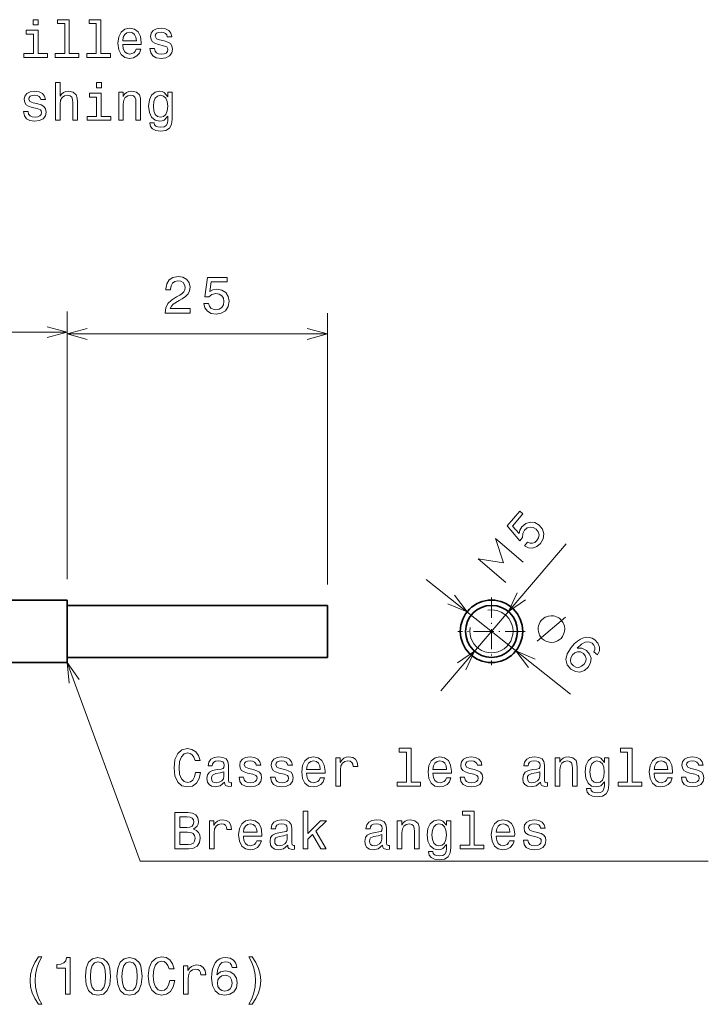
# Model space of a CAD drawing. Extents: x 19 to 266, y 61 to 174.
# Drawn here: x 200 to 266, y 79 to 173 of the extents above; entities that cross this region are included whole.
import ezdxf

# ---------------------------------------------------------------- set-up
doc = ezdxf.new("R2010")
doc.units = 0
doc.linetypes.add('DASHDOT', pattern=[18.5, 12, -3, 0.5, -3])

msp = doc.modelspace()

# ---------------------------------------------------------------- linework, layer by layer
at = {"color": 7, "lineweight": 13}
for p, q in [((204.362106, 119.49012), (204.362106, 145.234375)), ((204.362106, 119.49012), (204.362106, 145.062103)), ((229.362106, 118.99012), (229.362106, 145.062103)), ((124.362106, 143.234375), (204.362106, 143.234375)), ((204.362106, 143.062103), (229.362106, 143.062103))]:
    msp.add_line(p, q, dxfattribs=at)
at = {"color": 7, "lineweight": 13, "ltscale": 0.464182}
msp.add_line((240.275345, 108.780991), (252.316147, 122.914719), dxfattribs=at)
at = {"color": 7, "lineweight": 13, "ltscale": 0.442322}
msp.add_line((238.872559, 119.463127), (252.731659, 108.464767), dxfattribs=at)
at = {"color": 7, "lineweight": 35}
for p, q in [((124.362106, 117.49012), (204.362106, 117.49012)), ((204.362106, 116.99012), (229.362106, 116.99012)), ((204.362106, 111.99012), (229.362106, 111.99012)), ((124.362106, 111.49012), (204.362106, 111.49012))]:
    msp.add_line(p, q, dxfattribs=at)
at = {"color": 7, "lineweight": 35, "ltscale": 0.009181}
msp.add_line((204.362106, 117.122864), (204.362106, 117.49012), dxfattribs=at)
at = {"color": 7, "linetype": 'DASHDOT', "lineweight": 13, "ltscale": 0.1625}
for p, q in [((245.139069, 117.74012), (245.139069, 111.24012)), ((248.389069, 114.49012), (241.889069, 114.49012))]:
    msp.add_line(p, q, dxfattribs=at)
at = {"color": 7, "lineweight": 35, "ltscale": 0.140819}
msp.add_line((204.362106, 111.49012), (204.362106, 117.122864), dxfattribs=at)
at = {"color": 7, "lineweight": 35, "ltscale": 0.007651}
msp.add_line((229.362106, 116.684074), (229.362106, 116.99012), dxfattribs=at)
at = {"color": 7, "lineweight": 35, "ltscale": 0.117349}
msp.add_line((229.362106, 111.99012), (229.362106, 116.684074), dxfattribs=at)
at = {"color": 7, "lineweight": 13}
for points in [[(201.576843, 173.254517), (201.107819, 173.254517), (201.107819, 172.750198), (201.576843, 172.750198)], [(204.123672, 172.881317), (204.123672, 170.006683), (203.210846, 170.006683), (203.210846, 169.633484), (205.47525, 169.633484), (205.47525, 170.006683), (204.567474, 170.006683), (204.567474, 173.254517), (203.427704, 173.254517), (203.427704, 172.881317)], [(207.159698, 172.881317), (207.159698, 170.006683), (206.246872, 170.006683), (206.246872, 169.633484), (208.511292, 169.633484), (208.511292, 170.006683), (207.6035, 170.006683), (207.6035, 173.254517), (206.46373, 173.254517), (206.46373, 172.881317)], [(201.561707, 170.006683), (201.561707, 172.250916), (200.421936, 172.250916), (200.421936, 171.872681), (201.117905, 171.872681), (201.117905, 170.006683), (200.210114, 170.006683), (200.210114, 169.633484), (202.479584, 169.633484), (202.479584, 170.006683)], [(209.701477, 170.858994), (211.476715, 170.858994), (211.48175, 171.065765), (211.401062, 171.645737), (211.179153, 172.079453), (210.826126, 172.34169), (210.357117, 172.437515), (209.898163, 172.336655), (209.545151, 172.05423), (209.318207, 171.595306), (209.237518, 170.990112), (209.313156, 170.369797), (209.5401, 169.915909), (209.888092, 169.633484), (210.34198, 169.537659), (210.735352, 169.603226), (211.058105, 169.774689), (211.295151, 170.047028), (211.431305, 170.410141), (210.992554, 170.410141), (210.901779, 170.208405), (210.77066, 170.057114), (210.397461, 169.936081), (210.109985, 169.991547), (209.893127, 170.16806), (209.751923, 170.455536), (209.701477, 170.843857)], [(213.675552, 171.212021), (213.246887, 171.312881), (212.929153, 171.428879), (212.823242, 171.665909), (212.853516, 171.832336), (212.959412, 171.953369), (213.13089, 172.029022), (213.378006, 172.05928), (213.615036, 172.029022), (213.801636, 171.938232), (213.922668, 171.802078), (213.973099, 171.620514), (214.40683, 171.620514), (214.40683, 171.6306), (214.331177, 171.958405), (214.124405, 172.215622), (213.801636, 172.376999), (213.378006, 172.437515), (212.949326, 172.376999), (212.636642, 172.210571), (212.439957, 171.963455), (212.37944, 171.650772), (212.424835, 171.348175), (212.56604, 171.136368), (212.798035, 170.985062), (213.135925, 170.879166), (213.630173, 170.758118), (213.932755, 170.63205), (214.013443, 170.531174), (214.043716, 170.379883), (213.998322, 170.193283), (213.877289, 170.052078), (213.680603, 169.961288), (213.41835, 169.93103), (213.140976, 169.961288), (212.93924, 170.0672), (212.80307, 170.238678), (212.747604, 170.475708), (212.318924, 170.475708), (212.389526, 170.07225), (212.596298, 169.779739), (212.924118, 169.603226), (213.378006, 169.537659), (213.852066, 169.603226), (214.200043, 169.779739), (214.411865, 170.062164), (214.487518, 170.430313), (214.432037, 170.748032), (214.275696, 170.96489), (214.018494, 171.10611)], [(209.701477, 171.232193), (209.756958, 171.58017), (209.893127, 171.837372), (210.099899, 171.993713), (210.372238, 172.049194), (210.639526, 171.993713), (210.846298, 171.837372), (210.972382, 171.58017), (211.017761, 171.232193)], [(203.241104, 163.586655), (203.684906, 163.586655), (203.684906, 165.150055), (203.730301, 165.508118), (203.876556, 165.77037), (204.1035, 165.931763), (204.406097, 165.992279), (204.648163, 165.941849), (204.799469, 165.805679), (204.875122, 165.578735), (204.90033, 165.276138), (204.90033, 163.586655), (205.344131, 163.586655), (205.344131, 165.366913), (205.323959, 165.724976), (205.233185, 166.022537), (204.935638, 166.294861), (204.471649, 166.390686), (204.219482, 166.355392), (204.002625, 166.259567), (203.821075, 166.108261), (203.684906, 165.901489), (203.684906, 167.207687), (203.241104, 167.207687)], [(207.648895, 167.207687), (207.179871, 167.207687), (207.179871, 166.703369), (207.648895, 166.703369)], [(201.531448, 165.165192), (201.102783, 165.266052), (200.785049, 165.38205), (200.679138, 165.61908), (200.709412, 165.785507), (200.815308, 165.90654), (200.986786, 165.982193), (201.233902, 166.012451), (201.470932, 165.982193), (201.657532, 165.891403), (201.778564, 165.755249), (201.82901, 165.573685), (202.262726, 165.573685), (202.262726, 165.583771), (202.187073, 165.911575), (201.980301, 166.168793), (201.657532, 166.33017), (201.233902, 166.390686), (200.805237, 166.33017), (200.492554, 166.163742), (200.295868, 165.916626), (200.235352, 165.603943), (200.280731, 165.301346), (200.421936, 165.089539), (200.653931, 164.938232), (200.991821, 164.832336), (201.486053, 164.711288), (201.788666, 164.58522), (201.869354, 164.484344), (201.899597, 164.333054), (201.854218, 164.146454), (201.733185, 164.005249), (201.536499, 163.914459), (201.274246, 163.884201), (200.996872, 163.914459), (200.795135, 164.02037), (200.658966, 164.191849), (200.603485, 164.428879), (200.17482, 164.428879), (200.245422, 164.025421), (200.452209, 163.73291), (200.779999, 163.556396), (201.233902, 163.490829), (201.707962, 163.556396), (202.055939, 163.73291), (202.267761, 164.015335), (202.343414, 164.383484), (202.287933, 164.701202), (202.131592, 164.91806), (201.87439, 165.05928)], [(207.633759, 163.959854), (207.633759, 166.204086), (206.493988, 166.204086), (206.493988, 165.825851), (207.189957, 165.825851), (207.189957, 163.959854), (206.282166, 163.959854), (206.282166, 163.586655), (208.551636, 163.586655), (208.551636, 163.959854)], [(209.313156, 163.586655), (209.756958, 163.586655), (209.756958, 165.150055), (209.802353, 165.508118), (209.948608, 165.77037), (210.175552, 165.931763), (210.478149, 165.992279), (210.720215, 165.941849), (210.871521, 165.805679), (210.947174, 165.578735), (210.972382, 165.276138), (210.972382, 163.586655), (211.416183, 163.586655), (211.416183, 165.366913), (211.396011, 165.724976), (211.305237, 166.022537), (211.00769, 166.294861), (210.543701, 166.390686), (210.286499, 166.355392), (210.069641, 166.259567), (209.883041, 166.098175), (209.736786, 165.881317), (209.736786, 166.294861), (209.313156, 166.294861)], [(214.45726, 163.707687), (214.45726, 166.294861), (214.03363, 166.294861), (214.03363, 165.85611), (213.685638, 166.254517), (213.473831, 166.355392), (213.236801, 166.390686), (212.808121, 166.289825), (212.475266, 166.007401), (212.258408, 165.553513), (212.18277, 164.943283), (212.258408, 164.328003), (212.475266, 163.874115), (212.808121, 163.586655), (213.236801, 163.490829), (213.478867, 163.526138), (213.680603, 163.616913), (214.03363, 164.000198), (214.03363, 163.616913), (213.993271, 163.314316), (213.882324, 163.097458), (213.670517, 162.971375), (213.352783, 162.925995), (213.075409, 162.956253), (212.878723, 163.031906), (212.762726, 163.163025), (212.727432, 163.339539), (212.298752, 163.339539), (212.298752, 163.319366), (212.364319, 162.996597), (212.56604, 162.754517), (212.888809, 162.598175), (213.327576, 162.542709), (213.852066, 162.618362), (214.200043, 162.83017), (214.396729, 163.198334)], [(212.641693, 164.943283), (212.687088, 165.392136), (212.823242, 165.724976), (213.035065, 165.921661), (213.31749, 165.992279), (213.615036, 165.921661), (213.836945, 165.724976), (213.973099, 165.392136), (214.023544, 164.943283), (213.973099, 164.484344), (213.836945, 164.15654), (213.615036, 163.954803), (213.31749, 163.889252), (213.035065, 163.954803), (212.823242, 164.15654), (212.687088, 164.489395)], [(213.76355, 145.062103), (216.169174, 145.062103), (216.169174, 145.495834), (214.267883, 145.495834), (214.373779, 145.732864), (214.555344, 145.92955), (215.115143, 146.287613), (215.412689, 146.438904), (215.745544, 146.655762), (215.982574, 146.907928), (216.118744, 147.205475), (216.169174, 147.543381), (216.083435, 147.96701), (215.846405, 148.299866), (215.483292, 148.511673), (215.014267, 148.587326), (214.530121, 148.501587), (214.161972, 148.264557), (213.924942, 147.886322), (213.844238, 147.387039), (213.844238, 147.316437), (214.303177, 147.316437), (214.303177, 147.356781), (214.348572, 147.699722), (214.484741, 147.951874), (214.701599, 148.113266), (214.989059, 148.168732), (215.28157, 148.118301), (215.498428, 147.992218), (215.639633, 147.795532), (215.690063, 147.548431), (215.65477, 147.316437), (215.558945, 147.119751), (215.397552, 146.948273), (215.175659, 146.796982), (214.878113, 146.63559), (214.383865, 146.322922), (214.035889, 145.990067), (213.829117, 145.586609), (213.76355, 145.07724)], [(217.479401, 145.97493), (217.590347, 145.561386), (217.837479, 145.238617), (218.200592, 145.036896), (218.664566, 144.961243), (219.173935, 145.052032), (219.572342, 145.299149), (219.824509, 145.69252), (219.920319, 146.196838), (219.834595, 146.665863), (219.592514, 147.034012), (219.214279, 147.271042), (218.725082, 147.356781), (218.346832, 147.296265), (218.054337, 147.129837), (218.195541, 148.072922), (219.728683, 148.072922), (219.728683, 148.486465), (217.857651, 148.486465), (217.580261, 146.630554), (217.983719, 146.630554), (218.27623, 146.867584), (218.649429, 146.953323), (218.972198, 146.897842), (219.219315, 146.736465), (219.375656, 146.489349), (219.431137, 146.171616), (219.375656, 145.853897), (219.214279, 145.606781), (218.967163, 145.450439), (218.649429, 145.394958), (218.382141, 145.430267), (218.175369, 145.546265), (218.024078, 145.727814), (217.948425, 145.97493)], [(248.303345, 122.69606), (248.690094, 122.512337), (249.096039, 122.491135), (249.485077, 122.636726), (249.843552, 122.940857), (250.104767, 123.387459), (250.175034, 123.850998), (250.039108, 124.29805), (249.717346, 124.698036), (249.304733, 124.936935), (248.867493, 124.991409), (248.441772, 124.857201), (248.05928, 124.540413), (247.860046, 124.213242), (247.797043, 123.88266), (247.170731, 124.601738), (248.164963, 125.768791), (247.850174, 126.036972), (246.63681, 124.612701), (247.869675, 123.198013), (248.131317, 123.505127), (248.140579, 123.881508), (248.317337, 124.221191), (248.568878, 124.430908), (248.851974, 124.514366), (249.141479, 124.473114), (249.419312, 124.309303), (249.625183, 124.061035), (249.708649, 123.777931), (249.667404, 123.488434), (249.503586, 123.210602), (249.303375, 123.030029), (249.080994, 122.947853), (248.844666, 122.950417), (248.607498, 123.053093)], [(251.901276, 113.911095), (251.973801, 114.00248), (252.073151, 114.221512), (252.136246, 114.394852), (252.163071, 114.522507), (252.180466, 114.732109), (252.152176, 114.977974), (252.087616, 115.178139), (252.032486, 115.296356), (251.931671, 115.450836), (251.785156, 115.641579), (251.693771, 115.714096), (251.602386, 115.786621), (251.383347, 115.885971), (251.210007, 115.949066), (251.082367, 115.975899), (250.872757, 115.993294), (250.626892, 115.964996), (250.426727, 115.900436), (250.308502, 115.845314), (250.154037, 115.744499), (249.963287, 115.597984), (249.890762, 115.506599), (249.818253, 115.415215), (249.718887, 115.196175), (249.655807, 115.022835), (249.628967, 114.895187), (249.611572, 114.685585), (249.639877, 114.43972), (249.704422, 114.239548), (249.759552, 114.12133), (249.860367, 113.96685), (250.006882, 113.776115), (250.098267, 113.70359), (250.189651, 113.631065), (250.408691, 113.531715), (250.582031, 113.468628), (250.709686, 113.441795), (250.919281, 113.4244), (251.165146, 113.45269), (251.365326, 113.51725), (251.483536, 113.572372), (251.638016, 113.673195), (251.828751, 113.819702)], [(255.32338, 112.225502), (255.502258, 112.605049), (255.516541, 112.980019), (255.367035, 113.343315), (255.06015, 113.670547), (254.80513, 113.827866), (254.544098, 113.912689), (254.269135, 113.931297), (253.981079, 113.87661), (253.69014, 113.753387), (253.393188, 113.557678), (253.090225, 113.289482), (252.795395, 112.950432), (252.413437, 112.33931), (252.284103, 111.778801), (252.401825, 111.286209), (252.762634, 110.86467), (253.202255, 110.631683), (253.641937, 110.585365), (254.063538, 110.727219), (254.425385, 111.045265), (254.656052, 111.473854), (254.703186, 111.906441), (254.566925, 112.310745), (254.26944, 112.649834), (253.831451, 112.868652), (253.372269, 112.866058), (253.776382, 113.253586), (254.150452, 113.465347), (254.491379, 113.497406), (254.810165, 113.347427), (254.982605, 113.159073), (255.066895, 112.956985), (255.055923, 112.740349), (254.95993, 112.513924)], [(254.039063, 111.345406), (253.798096, 111.13102), (253.537003, 111.029175), (253.258926, 111.043839), (253.006348, 111.179893), (252.804626, 111.404358), (252.72403, 111.6679), (252.759949, 111.948433), (252.921906, 112.225525), (253.155777, 112.439102), (253.413742, 112.536995), (253.689499, 112.511299), (253.968918, 112.360382), (254.147751, 112.147636), (254.226715, 111.89827), (254.189972, 111.624817)], [(216.697113, 100.934647), (216.596252, 100.511017), (216.429825, 100.20842), (216.197845, 100.02182), (215.925507, 99.961304), (215.597702, 100.052078), (215.3405, 100.324417), (215.169022, 100.768219), (215.113541, 101.383492), (215.169022, 101.993721), (215.335449, 102.442566), (215.592651, 102.714905), (215.925507, 102.810722), (216.167587, 102.760292), (216.374359, 102.61908), (216.535736, 102.392136), (216.646683, 102.07946), (217.125793, 102.07946), (216.974503, 102.558563), (216.71225, 102.921677), (216.354187, 103.148621), (215.925507, 103.229309), (215.39093, 103.103233), (214.982422, 102.750206), (214.720169, 102.170235), (214.629395, 101.383492), (214.720169, 100.596748), (214.982422, 100.016777), (215.39093, 99.658707), (215.925507, 99.537674), (216.394531, 99.633492), (216.772766, 99.90078), (217.040054, 100.339546), (217.181274, 100.934647)], [(236.970901, 102.881332), (236.970901, 100.006691), (236.058075, 100.006691), (236.058075, 99.633492), (238.322479, 99.633492), (238.322479, 100.006691), (237.414703, 100.006691), (237.414703, 103.254532), (236.274933, 103.254532), (236.274933, 102.881332)], [(258.223053, 102.881332), (258.223053, 100.006691), (257.310242, 100.006691), (257.310242, 99.633492), (259.574646, 99.633492), (259.574646, 100.006691), (258.66687, 100.006691), (258.66687, 103.254532), (257.5271, 103.254532), (257.5271, 102.881332)], [(219.480988, 99.986519), (219.480988, 99.97139), (219.506195, 99.799919), (219.581848, 99.678879), (219.899567, 99.583061), (220.146683, 99.623405), (220.146683, 99.966347), (220.040787, 99.951218), (219.899567, 100.016777), (219.874359, 100.218506), (219.874359, 101.620522), (219.813843, 101.978592), (219.637329, 102.230751), (219.329681, 102.38205), (218.895966, 102.437523), (218.472336, 102.377007), (218.159653, 102.205536), (217.962967, 101.938248), (217.897415, 101.58522), (217.897415, 101.554962), (218.295822, 101.554962), (218.331131, 101.766777), (218.442078, 101.918076), (218.623627, 102.00885), (218.880844, 102.044151), (219.12796, 102.018936), (219.304474, 101.943291), (219.41037, 101.812164), (219.445679, 101.630608), (219.425507, 101.418793), (219.344818, 101.312889), (219.143082, 101.262451), (218.764847, 101.222107), (218.331131, 101.131332), (218.023483, 100.969948), (217.841934, 100.717789), (217.786453, 100.344589), (217.836884, 100.011734), (217.993225, 99.764618), (218.245392, 99.608276), (218.593369, 99.552803), (219.062393, 99.658707)], [(222.234589, 101.212021), (221.805908, 101.312889), (221.48819, 101.428879), (221.382278, 101.665909), (221.412537, 101.832336), (221.518448, 101.953377), (221.689911, 102.029022), (221.937042, 102.05928), (222.174072, 102.029022), (222.360672, 101.938248), (222.481705, 101.802078), (222.532135, 101.620522), (222.965851, 101.620522), (222.965851, 101.630608), (222.890198, 101.95842), (222.683426, 102.215622), (222.360672, 102.377007), (221.937042, 102.437523), (221.508362, 102.377007), (221.195679, 102.210579), (220.998993, 101.963463), (220.938477, 101.65078), (220.983871, 101.34819), (221.125076, 101.136375), (221.357056, 100.985077), (221.694962, 100.879166), (222.189194, 100.758133), (222.491791, 100.63205), (222.572479, 100.531189), (222.602737, 100.37989), (222.557358, 100.193291), (222.43631, 100.052078), (222.239624, 99.961304), (221.977386, 99.931046), (221.699997, 99.961304), (221.498276, 100.067207), (221.362106, 100.238678), (221.306625, 100.475708), (220.87796, 100.475708), (220.948563, 100.07225), (221.155334, 99.779747), (221.483139, 99.603233), (221.937042, 99.537674), (222.411102, 99.603233), (222.759079, 99.779747), (222.970901, 100.062164), (223.046539, 100.430321), (222.991074, 100.748047), (222.834732, 100.964905), (222.57753, 101.106117)], [(225.270615, 101.212021), (224.841934, 101.312889), (224.524216, 101.428879), (224.418304, 101.665909), (224.448563, 101.832336), (224.554474, 101.953377), (224.725937, 102.029022), (224.973053, 102.05928), (225.210083, 102.029022), (225.396683, 101.938248), (225.517731, 101.802078), (225.568161, 101.620522), (226.001877, 101.620522), (226.001877, 101.630608), (225.926224, 101.95842), (225.719452, 102.215622), (225.396683, 102.377007), (224.973053, 102.437523), (224.544388, 102.377007), (224.231705, 102.210579), (224.035019, 101.963463), (223.974503, 101.65078), (224.019882, 101.34819), (224.161102, 101.136375), (224.393082, 100.985077), (224.730988, 100.879166), (225.22522, 100.758133), (225.527817, 100.63205), (225.608505, 100.531189), (225.638763, 100.37989), (225.593369, 100.193291), (225.472336, 100.052078), (225.27565, 99.961304), (225.013397, 99.931046), (224.736023, 99.961304), (224.534302, 100.067207), (224.398132, 100.238678), (224.342651, 100.475708), (223.913986, 100.475708), (223.984589, 100.07225), (224.19136, 99.779747), (224.519165, 99.603233), (224.973053, 99.537674), (225.447113, 99.603233), (225.795105, 99.779747), (226.006912, 100.062164), (226.082565, 100.430321), (226.0271, 100.748047), (225.870758, 100.964905), (225.613541, 101.106117)], [(227.368591, 100.858994), (229.143814, 100.858994), (229.148849, 101.065765), (229.068161, 101.645737), (228.846252, 102.07946), (228.493225, 102.341705), (228.024216, 102.437523), (227.565277, 102.336662), (227.21225, 102.054237), (226.985306, 101.595306), (226.904617, 100.99012), (226.980255, 100.369804), (227.207214, 99.915909), (227.555191, 99.633492), (228.009079, 99.537674), (228.402451, 99.603233), (228.72522, 99.774704), (228.96225, 100.047035), (229.098419, 100.410149), (228.659653, 100.410149), (228.568878, 100.20842), (228.437759, 100.057121), (228.06456, 99.936089), (227.7771, 99.991562), (227.560226, 100.168076), (227.419022, 100.455536), (227.368591, 100.843864)], [(230.182709, 99.633492), (230.626511, 99.633492), (230.626511, 101.181763), (230.671906, 101.554962), (230.808075, 101.82225), (231.029968, 101.983635), (231.32753, 102.039108), (231.549423, 102.003807), (231.715851, 101.902946), (231.816711, 101.731476), (231.85202, 101.499489), (232.300873, 101.499489), (232.240356, 101.90799), (232.073929, 102.200493), (231.796539, 102.377007), (231.418304, 102.437523), (231.161102, 102.397179), (230.939194, 102.296318), (230.742508, 102.124847), (230.586166, 101.89286), (230.586166, 102.341705), (230.182709, 102.341705)], [(239.51268, 100.858994), (241.287903, 100.858994), (241.292938, 101.065765), (241.21225, 101.645737), (240.990356, 102.07946), (240.637329, 102.341705), (240.168304, 102.437523), (239.709366, 102.336662), (239.356339, 102.054237), (239.129395, 101.595306), (239.048706, 100.99012), (239.124359, 100.369804), (239.351303, 99.915909), (239.69928, 99.633492), (240.153168, 99.537674), (240.546539, 99.603233), (240.869308, 99.774704), (241.106339, 100.047035), (241.242508, 100.410149), (240.803741, 100.410149), (240.712967, 100.20842), (240.581848, 100.057121), (240.208649, 99.936089), (239.921188, 99.991562), (239.70433, 100.168076), (239.56311, 100.455536), (239.51268, 100.843864)], [(243.48674, 101.212021), (243.058075, 101.312889), (242.740356, 101.428879), (242.634445, 101.665909), (242.664703, 101.832336), (242.770599, 101.953377), (242.942078, 102.029022), (243.189194, 102.05928), (243.426224, 102.029022), (243.612823, 101.938248), (243.733856, 101.802078), (243.784302, 101.620522), (244.218018, 101.620522), (244.218018, 101.630608), (244.142365, 101.95842), (243.935593, 102.215622), (243.612823, 102.377007), (243.189194, 102.437523), (242.760529, 102.377007), (242.447845, 102.210579), (242.25116, 101.963463), (242.190643, 101.65078), (242.236023, 101.34819), (242.377228, 101.136375), (242.609222, 100.985077), (242.947113, 100.879166), (243.44136, 100.758133), (243.743958, 100.63205), (243.824646, 100.531189), (243.854904, 100.37989), (243.809509, 100.193291), (243.688477, 100.052078), (243.491791, 99.961304), (243.229538, 99.931046), (242.952164, 99.961304), (242.750427, 100.067207), (242.614273, 100.238678), (242.558792, 100.475708), (242.130112, 100.475708), (242.200729, 100.07225), (242.407501, 99.779747), (242.735306, 99.603233), (243.189194, 99.537674), (243.663254, 99.603233), (244.011246, 99.779747), (244.223053, 100.062164), (244.298706, 100.430321), (244.243225, 100.748047), (244.086884, 100.964905), (243.829681, 101.106117)], [(249.841217, 99.986519), (249.841217, 99.97139), (249.866425, 99.799919), (249.942078, 99.678879), (250.259796, 99.583061), (250.506912, 99.623405), (250.506912, 99.966347), (250.401001, 99.951218), (250.259796, 100.016777), (250.234589, 100.218506), (250.234589, 101.620522), (250.174072, 101.978592), (249.997559, 102.230751), (249.689911, 102.38205), (249.256195, 102.437523), (248.832565, 102.377007), (248.519882, 102.205536), (248.323196, 101.938248), (248.257629, 101.58522), (248.257629, 101.554962), (248.656052, 101.554962), (248.69136, 101.766777), (248.802307, 101.918076), (248.983856, 102.00885), (249.241058, 102.044151), (249.48819, 102.018936), (249.664703, 101.943291), (249.770599, 101.812164), (249.805908, 101.630608), (249.785736, 101.418793), (249.705048, 101.312889), (249.503311, 101.262451), (249.125076, 101.222107), (248.69136, 101.131332), (248.383713, 100.969948), (248.202164, 100.717789), (248.146683, 100.344589), (248.197113, 100.011734), (248.353455, 99.764618), (248.605621, 99.608276), (248.953598, 99.552803), (249.422623, 99.658707)], [(251.268448, 99.633492), (251.71225, 99.633492), (251.71225, 101.196892), (251.757629, 101.554962), (251.903885, 101.817207), (252.130829, 101.978592), (252.433426, 102.039108), (252.675507, 101.988678), (252.826797, 101.852509), (252.902451, 101.625565), (252.927673, 101.322975), (252.927673, 99.633492), (253.371475, 99.633492), (253.371475, 101.41375), (253.351288, 101.77182), (253.260513, 102.069374), (252.962967, 102.341705), (252.498993, 102.437523), (252.241791, 102.402222), (252.024933, 102.306404), (251.838333, 102.14502), (251.692078, 101.928162), (251.692078, 102.341705), (251.268448, 102.341705)], [(256.412537, 99.754532), (256.412537, 102.341705), (255.988907, 102.341705), (255.988907, 101.902946), (255.64093, 102.301361), (255.429108, 102.402222), (255.192078, 102.437523), (254.763397, 102.336662), (254.430542, 102.054237), (254.213684, 101.600349), (254.138031, 100.99012), (254.213684, 100.374847), (254.430542, 99.920952), (254.763397, 99.633492), (255.192078, 99.537674), (255.434143, 99.572975), (255.63588, 99.66375), (255.988907, 100.047035), (255.988907, 99.66375), (255.948563, 99.36116), (255.837616, 99.144295), (255.625793, 99.018219), (255.308075, 98.972832), (255.030685, 99.00309), (254.834, 99.078735), (254.718018, 99.209862), (254.682709, 99.386375), (254.254028, 99.386375), (254.254028, 99.366203), (254.319595, 99.043434), (254.521332, 98.801361), (254.844086, 98.64502), (255.282852, 98.589546), (255.807343, 98.665192), (256.155334, 98.877007), (256.35202, 99.245163)], [(260.764832, 100.858994), (262.540039, 100.858994), (262.545105, 101.065765), (262.464417, 101.645737), (262.242493, 102.07946), (261.889465, 102.341705), (261.420471, 102.437523), (260.961517, 102.336662), (260.60849, 102.054237), (260.381561, 101.595306), (260.300873, 100.99012), (260.376526, 100.369804), (260.603455, 99.915909), (260.951447, 99.633492), (261.405334, 99.537674), (261.798706, 99.603233), (262.12146, 99.774704), (262.35849, 100.047035), (262.494659, 100.410149), (262.055908, 100.410149), (261.965118, 100.20842), (261.834015, 100.057121), (261.460815, 99.936089), (261.17334, 99.991562), (260.956482, 100.168076), (260.815277, 100.455536), (260.764832, 100.843864)], [(264.738892, 101.212021), (264.310242, 101.312889), (263.992493, 101.428879), (263.886597, 101.665909), (263.91687, 101.832336), (264.022766, 101.953377), (264.194244, 102.029022), (264.441345, 102.05928), (264.678375, 102.029022), (264.86499, 101.938248), (264.986023, 101.802078), (265.036438, 101.620522), (265.470154, 101.620522), (265.470154, 101.630608), (265.394531, 101.95842), (265.187744, 102.215622), (264.86499, 102.377007), (264.441345, 102.437523), (264.012665, 102.377007), (263.700012, 102.210579), (263.503296, 101.963463), (263.44278, 101.65078), (263.48819, 101.34819), (263.629395, 101.136375), (263.861389, 100.985077), (264.19928, 100.879166), (264.693512, 100.758133), (264.996094, 100.63205), (265.076782, 100.531189), (265.107056, 100.37989), (265.061676, 100.193291), (264.940643, 100.052078), (264.743958, 99.961304), (264.481689, 99.931046), (264.204315, 99.961304), (264.002594, 100.067207), (263.866425, 100.238678), (263.810944, 100.475708), (263.382263, 100.475708), (263.452881, 100.07225), (263.659637, 99.779747), (263.987457, 99.603233), (264.441345, 99.537674), (264.915405, 99.603233), (265.263397, 99.779747), (265.47522, 100.062164), (265.550873, 100.430321), (265.495392, 100.748047), (265.33905, 100.964905), (265.081848, 101.106117)], [(227.368591, 101.232193), (227.424072, 101.580177), (227.560226, 101.837379), (227.766998, 101.993721), (228.039337, 102.049194), (228.306625, 101.993721), (228.513397, 101.837379), (228.639481, 101.580177), (228.684875, 101.232193)], [(239.51268, 101.232193), (239.568161, 101.580177), (239.70433, 101.837379), (239.911102, 101.993721), (240.183441, 102.049194), (240.450729, 101.993721), (240.657501, 101.837379), (240.783569, 101.580177), (240.828964, 101.232193)], [(254.59697, 100.99012), (254.642365, 101.438965), (254.778534, 101.77182), (254.990341, 101.968506), (255.272766, 102.039108), (255.570313, 101.968506), (255.792221, 101.77182), (255.928391, 101.438965), (255.978821, 100.99012), (255.928391, 100.531189), (255.792221, 100.203377), (255.570313, 100.001648), (255.272766, 99.936089), (254.990341, 100.001648), (254.778534, 100.203377), (254.642365, 100.536232)], [(260.764832, 101.232193), (260.820313, 101.580177), (260.956482, 101.837379), (261.163269, 101.993721), (261.435577, 102.049194), (261.702881, 101.993721), (261.909668, 101.837379), (262.035736, 101.580177), (262.081116, 101.232193)], [(219.430557, 100.581619), (219.370026, 100.319374), (219.208649, 100.117638), (218.966568, 99.986519), (218.669022, 99.941132), (218.477386, 99.966347), (218.341217, 100.047035), (218.255478, 100.188248), (218.230255, 100.384933), (218.250427, 100.561447), (218.331131, 100.687523), (218.6539, 100.828735), (219.062393, 100.889252), (219.430557, 101.010292)], [(249.790771, 100.581619), (249.730255, 100.319374), (249.568878, 100.117638), (249.326797, 99.986519), (249.029251, 99.941132), (248.837616, 99.966347), (248.701447, 100.047035), (248.615707, 100.188248), (248.590485, 100.384933), (248.610657, 100.561447), (248.69136, 100.687523), (249.01413, 100.828735), (249.422623, 100.889252), (249.790771, 101.010292)], [(216.510529, 95.477875), (216.863541, 95.770378), (216.95433, 95.967064), (216.984589, 96.209137), (216.919022, 96.587379), (216.722336, 96.859718), (216.404617, 97.026146), (215.960815, 97.086662), (214.715134, 97.086662), (214.715134, 93.586662), (216.031418, 93.586662), (216.500427, 93.657265), (216.848419, 93.864037), (217.065277, 94.191849), (217.14093, 94.635651), (217.095535, 94.933205), (216.974503, 95.180321), (216.777817, 95.361877)], [(215.86499, 95.634216), (215.179108, 95.634216), (215.179108, 96.668076), (215.905334, 96.668076), (216.177673, 96.637817), (216.369308, 96.547035), (216.485306, 96.390694), (216.52565, 96.158707), (216.480255, 95.92672), (216.359222, 95.765335), (216.152451, 95.664474)], [(227.040787, 93.586662), (227.484589, 93.586662), (227.484589, 94.539833), (227.948563, 94.988678), (228.745392, 93.586662), (229.244675, 93.586662), (228.25116, 95.296318), (229.269882, 96.294876), (228.710083, 96.294876), (227.484589, 95.074417), (227.484589, 97.207703), (227.040787, 97.207703)], [(243.042938, 96.834503), (243.042938, 93.959862), (242.130112, 93.959862), (242.130112, 93.586662), (244.394531, 93.586662), (244.394531, 93.959862), (243.48674, 93.959862), (243.48674, 97.207703), (242.346985, 97.207703), (242.346985, 96.834503)], [(218.03862, 93.586662), (218.482422, 93.586662), (218.482422, 95.134933), (218.527817, 95.508133), (218.663986, 95.775421), (218.88588, 95.936806), (219.183426, 95.992279), (219.405334, 95.956978), (219.571762, 95.856117), (219.672623, 95.684647), (219.707932, 95.45266), (220.156769, 95.45266), (220.096252, 95.86116), (219.929825, 96.153664), (219.652451, 96.330177), (219.274216, 96.390694), (219.016998, 96.350349), (218.795105, 96.249489), (218.598419, 96.078018), (218.442078, 95.846031), (218.442078, 96.294876), (218.03862, 96.294876)], [(221.296539, 94.812164), (223.071762, 94.812164), (223.076797, 95.018936), (222.996109, 95.598907), (222.774216, 96.032631), (222.421188, 96.294876), (221.952164, 96.390694), (221.493225, 96.289833), (221.140198, 96.007408), (220.913254, 95.548477), (220.832565, 94.943291), (220.908218, 94.322975), (221.135162, 93.86908), (221.483139, 93.586662), (221.937042, 93.490845), (222.330414, 93.556404), (222.653168, 93.727875), (222.890198, 94.000206), (223.026367, 94.363319), (222.587616, 94.363319), (222.496826, 94.161591), (222.365707, 94.010292), (221.992508, 93.889259), (221.705048, 93.944733), (221.48819, 94.121246), (221.34697, 94.408707), (221.296539, 94.797035)], [(221.296539, 95.185364), (221.35202, 95.533348), (221.48819, 95.79055), (221.694962, 95.946892), (221.9673, 96.002365), (222.234589, 95.946892), (222.44136, 95.79055), (222.567444, 95.533348), (222.612823, 95.185364)], [(225.553024, 93.93969), (225.553024, 93.924561), (225.578247, 93.75309), (225.6539, 93.63205), (225.971619, 93.536232), (226.218735, 93.576576), (226.218735, 93.919518), (226.112823, 93.904388), (225.971619, 93.969948), (225.946396, 94.171677), (225.946396, 95.573692), (225.88588, 95.931763), (225.709366, 96.183922), (225.401733, 96.33522), (224.968018, 96.390694), (224.544388, 96.330177), (224.231705, 96.158707), (224.035019, 95.891418), (223.969452, 95.538391), (223.969452, 95.508133), (224.367874, 95.508133), (224.403168, 95.719948), (224.51413, 95.871246), (224.695679, 95.962021), (224.952881, 95.997322), (225.199997, 95.972107), (225.376511, 95.896461), (225.482422, 95.765335), (225.517731, 95.583778), (225.497559, 95.371964), (225.416855, 95.26606), (225.215134, 95.215622), (224.836884, 95.175278), (224.403168, 95.084503), (224.095535, 94.923119), (223.913986, 94.670959), (223.858505, 94.29776), (223.908936, 93.964905), (224.065277, 93.717789), (224.317444, 93.561447), (224.665421, 93.505974), (225.134445, 93.611877)], [(234.661102, 93.93969), (234.661102, 93.924561), (234.68631, 93.75309), (234.761963, 93.63205), (235.079681, 93.536232), (235.326813, 93.576576), (235.326813, 93.919518), (235.220901, 93.904388), (235.079681, 93.969948), (235.054474, 94.171677), (235.054474, 95.573692), (234.993958, 95.931763), (234.817444, 96.183922), (234.509796, 96.33522), (234.07608, 96.390694), (233.652451, 96.330177), (233.339767, 96.158707), (233.143082, 95.891418), (233.07753, 95.538391), (233.07753, 95.508133), (233.475937, 95.508133), (233.511246, 95.719948), (233.622192, 95.871246), (233.803741, 95.962021), (234.060959, 95.997322), (234.308075, 95.972107), (234.484589, 95.896461), (234.590485, 95.765335), (234.625793, 95.583778), (234.605621, 95.371964), (234.524933, 95.26606), (234.323196, 95.215622), (233.944962, 95.175278), (233.511246, 95.084503), (233.203613, 94.923119), (233.022049, 94.670959), (232.966568, 94.29776), (233.016998, 93.964905), (233.17334, 93.717789), (233.425507, 93.561447), (233.773499, 93.505974), (234.242508, 93.611877)], [(236.088333, 93.586662), (236.532135, 93.586662), (236.532135, 95.150063), (236.57753, 95.508133), (236.723785, 95.770378), (236.950729, 95.931763), (237.253326, 95.992279), (237.495392, 95.941849), (237.646698, 95.805679), (237.722336, 95.578735), (237.747559, 95.276146), (237.747559, 93.586662), (238.19136, 93.586662), (238.19136, 95.36692), (238.171188, 95.724991), (238.080414, 96.022545), (237.782852, 96.294876), (237.318878, 96.390694), (237.061676, 96.355392), (236.844818, 96.259575), (236.658218, 96.09819), (236.511963, 95.881332), (236.511963, 96.294876), (236.088333, 96.294876)], [(241.232422, 93.707703), (241.232422, 96.294876), (240.808792, 96.294876), (240.808792, 95.856117), (240.460815, 96.254532), (240.248993, 96.355392), (240.011963, 96.390694), (239.583282, 96.289833), (239.250427, 96.007408), (239.033569, 95.55352), (238.957932, 94.943291), (239.033569, 94.328018), (239.250427, 93.874123), (239.583282, 93.586662), (240.011963, 93.490845), (240.254044, 93.526146), (240.455765, 93.61692), (240.808792, 94.000206), (240.808792, 93.61692), (240.768448, 93.314331), (240.657501, 93.097466), (240.445679, 92.97139), (240.12796, 92.926003), (239.850586, 92.956261), (239.6539, 93.031906), (239.537903, 93.163033), (239.502594, 93.339546), (239.073929, 93.339546), (239.073929, 93.319374), (239.139481, 92.996605), (239.341217, 92.754532), (239.663986, 92.59819), (240.102737, 92.542717), (240.627243, 92.618362), (240.97522, 92.830177), (241.171906, 93.198334)], [(239.41687, 94.943291), (239.46225, 95.392136), (239.598419, 95.724991), (239.810242, 95.921677), (240.092651, 95.992279), (240.390198, 95.921677), (240.612106, 95.724991), (240.748276, 95.392136), (240.798706, 94.943291), (240.748276, 94.48436), (240.612106, 94.156548), (240.390198, 93.954819), (240.092651, 93.889259), (239.810242, 93.954819), (239.598419, 94.156548), (239.46225, 94.489403)], [(245.584732, 94.812164), (247.35994, 94.812164), (247.36499, 95.018936), (247.284302, 95.598907), (247.062393, 96.032631), (246.709366, 96.294876), (246.240341, 96.390694), (245.781418, 96.289833), (245.428391, 96.007408), (245.201447, 95.548477), (245.120758, 94.943291), (245.196396, 94.322975), (245.42334, 93.86908), (245.771332, 93.586662), (246.22522, 93.490845), (246.618591, 93.556404), (246.94136, 93.727875), (247.178391, 94.000206), (247.31456, 94.363319), (246.875793, 94.363319), (246.785019, 94.161591), (246.6539, 94.010292), (246.280701, 93.889259), (245.993225, 93.944733), (245.776367, 94.121246), (245.635162, 94.408707), (245.584732, 94.797035)], [(245.584732, 95.185364), (245.640198, 95.533348), (245.776367, 95.79055), (245.983139, 95.946892), (246.255478, 96.002365), (246.522766, 95.946892), (246.729538, 95.79055), (246.855621, 95.533348), (246.901001, 95.185364)], [(249.558792, 95.165192), (249.130112, 95.26606), (248.812393, 95.38205), (248.706482, 95.61908), (248.73674, 95.785507), (248.842651, 95.906548), (249.01413, 95.982193), (249.26123, 96.012451), (249.498276, 95.982193), (249.684875, 95.891418), (249.805908, 95.755249), (249.856339, 95.573692), (250.290054, 95.573692), (250.290054, 95.583778), (250.214417, 95.911591), (250.007629, 96.168793), (249.684875, 96.330177), (249.26123, 96.390694), (248.832565, 96.330177), (248.519882, 96.16375), (248.323196, 95.916634), (248.26268, 95.603951), (248.308075, 95.301361), (248.44928, 95.089546), (248.681274, 94.938248), (249.019165, 94.832336), (249.513397, 94.711304), (249.815994, 94.58522), (249.896683, 94.48436), (249.926941, 94.333061), (249.881561, 94.146461), (249.760529, 94.005249), (249.563843, 93.914474), (249.30159, 93.884216), (249.0242, 93.914474), (248.822479, 94.020378), (248.68631, 94.191849), (248.630829, 94.428879), (248.202164, 94.428879), (248.272766, 94.025421), (248.479538, 93.732918), (248.807343, 93.556404), (249.26123, 93.490845), (249.735306, 93.556404), (250.083282, 93.732918), (250.295105, 94.015335), (250.370758, 94.383492), (250.315277, 94.701218), (250.158936, 94.918076), (249.901733, 95.059288)], [(215.975937, 94.005249), (215.179108, 94.005249), (215.179108, 95.210579), (215.930557, 95.210579), (216.248276, 95.175278), (216.47522, 95.069374), (216.611389, 94.887817), (216.656769, 94.625565), (216.611389, 94.34819), (216.485306, 94.156548), (216.273483, 94.04055)], [(225.502594, 94.53479), (225.442078, 94.272545), (225.280701, 94.070808), (225.03862, 93.93969), (224.741074, 93.894302), (224.549423, 93.919518), (224.413254, 94.000206), (224.32753, 94.141418), (224.302307, 94.338104), (224.322479, 94.514618), (224.403168, 94.640694), (224.725937, 94.781906), (225.134445, 94.842422), (225.502594, 94.963463)], [(234.610672, 94.53479), (234.55014, 94.272545), (234.388763, 94.070808), (234.146683, 93.93969), (233.849136, 93.894302), (233.657501, 93.919518), (233.521332, 94.000206), (233.435593, 94.141418), (233.41037, 94.338104), (233.430557, 94.514618), (233.511246, 94.640694), (233.834015, 94.781906), (234.242508, 94.842422), (234.610672, 94.963463)], [(201.617188, 78.660149), (201.934906, 78.660149), (201.647446, 79.194733), (201.445709, 79.754532), (201.319641, 80.344589), (201.279297, 80.93969), (201.319641, 81.53479), (201.445709, 82.119804), (201.647446, 82.684647), (201.934906, 83.219223), (201.617188, 83.219223), (201.249023, 82.664474), (200.991821, 82.114761), (200.84053, 81.539833), (200.795135, 80.93969), (200.84053, 80.334503), (200.991821, 79.764618), (201.249023, 79.214905)], [(204.194275, 79.633492), (204.653214, 79.633492), (204.653214, 83.158707), (204.310272, 83.158707), (204.219482, 82.851074), (204.037933, 82.644302), (203.760559, 82.523262), (203.377274, 82.482918), (203.377274, 82.124847), (204.194275, 82.124847)], [(206.105667, 81.343147), (206.181305, 80.551361), (206.418335, 79.986519), (206.796585, 79.643578), (207.321075, 79.532623), (207.84053, 79.643578), (208.218781, 79.986519), (208.450775, 80.551361), (208.531464, 81.343147), (208.450775, 82.12989), (208.35495, 82.442566), (208.218781, 82.699776), (207.84053, 83.042717), (207.321075, 83.158707), (206.796585, 83.042717), (206.418335, 82.694733), (206.181305, 82.12989)], [(206.589813, 81.343147), (206.630157, 81.953377), (206.756241, 82.392136), (206.983185, 82.649338), (207.321075, 82.74012), (207.653931, 82.649338), (207.88089, 82.392136), (208.006958, 81.953377), (208.047302, 81.343147), (208.006958, 80.727875), (207.88089, 80.289108), (207.653931, 80.031906), (207.321075, 79.946175), (206.983185, 80.031906), (206.756241, 80.289108), (206.630157, 80.727875)], [(209.141693, 81.343147), (209.217346, 80.551361), (209.454376, 79.986519), (209.832611, 79.643578), (210.357117, 79.532623), (210.876556, 79.643578), (211.254791, 79.986519), (211.486786, 80.551361), (211.567474, 81.343147), (211.486786, 82.12989), (211.390961, 82.442566), (211.254791, 82.699776), (210.876556, 83.042717), (210.357117, 83.158707), (209.832611, 83.042717), (209.454376, 82.694733), (209.217346, 82.12989)], [(209.625839, 81.343147), (209.666183, 81.953377), (209.792267, 82.392136), (210.019211, 82.649338), (210.357117, 82.74012), (210.689972, 82.649338), (210.916901, 82.392136), (211.042984, 81.953377), (211.083344, 81.343147), (211.042984, 80.727875), (210.916901, 80.289108), (210.689972, 80.031906), (210.357117, 79.946175), (210.019211, 80.031906), (209.792267, 80.289108), (209.666183, 80.727875)], [(214.210144, 80.934647), (214.109268, 80.511017), (213.942841, 80.20842), (213.710861, 80.02182), (213.438522, 79.961304), (213.110718, 80.052078), (212.853516, 80.324417), (212.682037, 80.768219), (212.626556, 81.383492), (212.682037, 81.993721), (212.848465, 82.442566), (213.105667, 82.714905), (213.438522, 82.810722), (213.680603, 82.760292), (213.887375, 82.61908), (214.048752, 82.392136), (214.159698, 82.07946), (214.638809, 82.07946), (214.487518, 82.558563), (214.225266, 82.921677), (213.867203, 83.148621), (213.438522, 83.229309), (212.903946, 83.103233), (212.495438, 82.750206), (212.233185, 82.170235), (212.14241, 81.383492), (212.233185, 80.596748), (212.495438, 80.016777), (212.903946, 79.658707), (213.438522, 79.537674), (213.907547, 79.633492), (214.285782, 79.90078), (214.55307, 80.339546), (214.69429, 80.934647)], [(215.551636, 79.633492), (215.995438, 79.633492), (215.995438, 81.181763), (216.040833, 81.554962), (216.177002, 81.82225), (216.398895, 81.983635), (216.696457, 82.039108), (216.91835, 82.003807), (217.084778, 81.902946), (217.185638, 81.731476), (217.220947, 81.499489), (217.6698, 81.499489), (217.609268, 81.90799), (217.442856, 82.200493), (217.165466, 82.377007), (216.787231, 82.437523), (216.530029, 82.397179), (216.308121, 82.296318), (216.111435, 82.124847), (215.955093, 81.89286), (215.955093, 82.341705), (215.551636, 82.341705)], [(220.675568, 82.190407), (220.579742, 82.598907), (220.357834, 82.901505), (220.014893, 83.093147), (219.571091, 83.158707), (219.273544, 83.123405), (219.016342, 83.02758), (218.789398, 82.871246), (218.597748, 82.649338), (218.446457, 82.371964), (218.335495, 82.034065), (218.264893, 81.635651), (218.24472, 81.186806), (218.325409, 80.470665), (218.57254, 79.951218), (218.970947, 79.638535), (219.515625, 79.532623), (220.004807, 79.623405), (220.378006, 79.860435), (220.620087, 80.233635), (220.705826, 80.707703), (220.620087, 81.186806), (220.388092, 81.554962), (220.030029, 81.786949), (219.586227, 81.867645), (219.107117, 81.766777), (218.749054, 81.479309), (218.824692, 82.034065), (218.986084, 82.43248), (219.2332, 82.669518), (219.576141, 82.750206), (219.828293, 82.709862), (220.019943, 82.603951), (220.146027, 82.427437), (220.211578, 82.190407)], [(222.138092, 78.660149), (222.501205, 79.214905), (222.758423, 79.764618), (222.909714, 80.334503), (222.960144, 80.93969), (222.909714, 81.539833), (222.758423, 82.114761), (222.501205, 82.664474), (222.138092, 83.219223), (221.820374, 83.219223), (222.102798, 82.684647), (222.30452, 82.119804), (222.425568, 81.53479), (222.470947, 80.93969), (222.425568, 80.344589), (222.30452, 79.754532), (222.097748, 79.194733), (221.820374, 78.660149)], [(220.216629, 80.702652), (220.161148, 80.384933), (220.019943, 80.14286), (219.792999, 79.981476), (219.510574, 79.931046), (219.213028, 79.981476), (218.986084, 80.137817), (218.839828, 80.37989), (218.794434, 80.697609), (218.844864, 81.010292), (218.986084, 81.247322), (219.218063, 81.398621), (219.530746, 81.454094), (219.803085, 81.398621), (220.019943, 81.252365), (220.161148, 81.015335)]]:
    msp.add_lwpolyline(points, close=True, dxfattribs=at)
for points in [[(202.430252, 142.716751), (204.362106, 143.234375), (202.430252, 143.752014)], [(206.293961, 143.579742), (204.362106, 143.062103), (206.293961, 142.544479)], [(227.430252, 142.544479), (229.362106, 143.062103), (227.430252, 143.579742)], [(246.511887, 119.185623), (243.847626, 121.45536), (246.278427, 121.070412), (245.5121, 123.409149), (248.176361, 121.139412)], [(240.954102, 117.150414), (242.789124, 116.354996), (241.597656, 117.961357)], [(247.61908, 118.199409), (246.760315, 116.393166), (248.40715, 117.528038)], [(249.534012, 113.555611), (252.258026, 115.862076)], [(242.659058, 110.78083), (243.517822, 112.587074), (241.870987, 111.452202)], [(249.324036, 111.829826), (247.489014, 112.625244), (248.680481, 111.018883)], [(204.362106, 111.49012), (211.362106, 92.396461), (265.974487, 92.396461)], [(205.513077, 109.854492), (204.362106, 111.49012), (204.541061, 109.498138)]]:
    msp.add_lwpolyline(points, dxfattribs=at)
at = {"color": 7, "lineweight": 35}
for radius in [3, 2.5]:
    msp.add_circle((245.139069, 114.49012), radius, dxfattribs=at)
at = {"color": 7, "lineweight": 13}
msp.add_arc((245.139069, 114.49012), 2.067, 169.999993, 100.000014, dxfattribs=at)
at = {"color": 7, "lineweight": 5}
msp.add_point((204.362106, 111.49012), dxfattribs=at)

doc.saveas('drawing.dxf')
